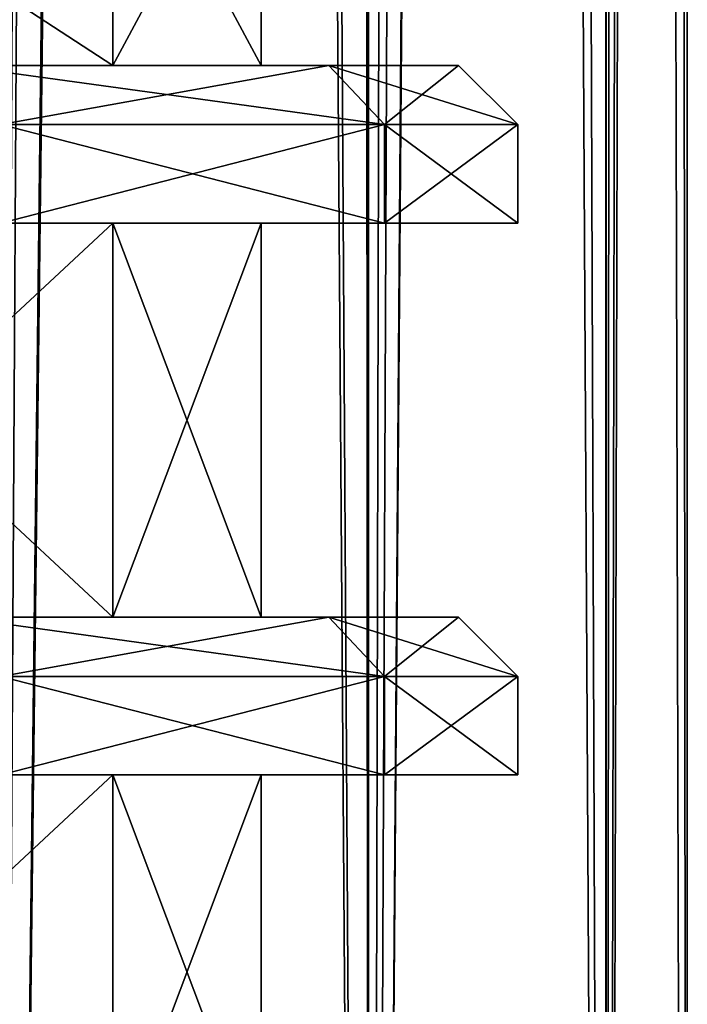
# Model space of a CAD drawing. Units: millimetres. Extents: x -375 to 375, y -1070 to 694.
# Drawn here: x 333 to 341, y -993 to -981 of the extents above; entities that cross this region are included whole.
import ezdxf

# ---------------------------------------------------------------- set-up
doc = ezdxf.new("R2010")
doc.units = ezdxf.units.MM
doc.header["$LTSCALE"] = 65.185185
for name, color, linetype in [('1006', 7, 'CONTINUOUS'), ('1007', 7, 'CONTINUOUS'), ('1008', 7, 'CONTINUOUS'), ('1009', 7, 'CONTINUOUS'), ('1010', 7, 'CONTINUOUS'), ('1011', 7, 'CONTINUOUS'), ('1012', 7, 'CONTINUOUS'), ('1013', 7, 'CONTINUOUS'), ('1014', 7, 'CONTINUOUS'), ('1015', 7, 'CONTINUOUS'), ('1016', 7, 'CONTINUOUS'), ('1017', 7, 'CONTINUOUS'), ('264', 7, 'CONTINUOUS'), ('265', 7, 'CONTINUOUS'), ('268', 7, 'CONTINUOUS'), ('269', 7, 'CONTINUOUS'), ('817', 7, 'CONTINUOUS'), ('858', 7, 'CONTINUOUS'), ('859', 7, 'CONTINUOUS'), ('860', 7, 'CONTINUOUS'), ('861', 7, 'CONTINUOUS'), ('862', 7, 'CONTINUOUS'), ('863', 7, 'CONTINUOUS'), ('864', 7, 'CONTINUOUS'), ('865', 7, 'CONTINUOUS'), ('866', 7, 'CONTINUOUS'), ('867', 7, 'CONTINUOUS'), ('868', 7, 'CONTINUOUS'), ('869', 7, 'CONTINUOUS'), ('965', 7, 'CONTINUOUS')]:
    doc.layers.add(name, color=color, linetype=linetype)

msp = doc.modelspace()

# ---------------------------------------------------------------- linework, layer by layer
at = {"layer": '1006', "color": 253, "linetype": 'Continuous', "true_color": 0xa2afbf}
for points in [[(332.449, -990.5, 246.403), (337.312, -990.5, 254.825), (328.501, -990.5, 246.899), (332.449, -990.5, 246.403)], [(328.501, -990.5, 246.899), (337.312, -990.5, 254.825), (333.866, -990.5, 254.929), (328.501, -990.5, 246.899)], [(337.312, -990.5, 273.975), (332.449, -990.5, 282.397), (328.501, -990.5, 281.901), (337.312, -990.5, 273.975)], [(333.866, -990.5, 273.871), (337.312, -990.5, 273.975), (328.501, -990.5, 281.901), (333.866, -990.5, 273.871)], [(337.312, -990.5, 254.825), (339, -990.5, 264.4), (333.866, -990.5, 254.929), (337.312, -990.5, 254.825)], [(333.866, -990.5, 254.929), (339, -990.5, 264.4), (335.75, -990.5, 264.4), (333.866, -990.5, 254.929)], [(335.75, -990.5, 264.4), (337.312, -990.5, 273.975), (333.866, -990.5, 273.871), (335.75, -990.5, 264.4)], [(339, -990.5, 264.4), (337.312, -990.5, 273.975), (335.75, -990.5, 264.4), (339, -990.5, 264.4)]]:
    msp.add_3dface(points, dxfattribs=at)
at = {"layer": '1007', "color": 253, "linetype": 'Continuous', "true_color": 0xa2afbf}
for points in [[(332.449, -990.5, 282.397), (337.312, -990.5, 273.975), (332.449, -989.25, 282.398), (332.449, -990.5, 282.397)], [(332.449, -989.25, 282.398), (337.312, -990.5, 273.975), (337.311, -989.25, 273.977), (332.449, -989.25, 282.398)], [(337.312, -990.5, 273.975), (339, -990.5, 264.4), (337.311, -989.25, 273.977), (337.312, -990.5, 273.975)], [(337.311, -989.25, 273.977), (339, -990.5, 264.4), (339, -989.25, 264.4), (337.311, -989.25, 273.977)]]:
    msp.add_3dface(points, dxfattribs=at)
at = {"layer": '1008', "color": 253, "linetype": 'Continuous', "true_color": 0xa2afbf}
for points in [[(332.449, -989.25, 282.398), (337.311, -989.25, 273.977), (331.875, -988.5, 281.915), (332.449, -989.25, 282.398)], [(331.875, -988.5, 281.915), (337.311, -989.25, 273.977), (336.607, -988.5, 273.718), (331.875, -988.5, 281.915)], [(337.311, -989.25, 273.977), (339, -989.25, 264.4), (336.607, -988.5, 273.718), (337.311, -989.25, 273.977)], [(336.607, -988.5, 273.718), (339, -989.25, 264.4), (338.25, -988.5, 264.4), (336.607, -988.5, 273.718)]]:
    msp.add_3dface(points, dxfattribs=at)
at = {"layer": '1009', "color": 253, "linetype": 'Continuous', "true_color": 0xa2afbf}
for points in [[(331.875, -988.5, 281.915), (336.607, -988.5, 273.718), (328.501, -988.5, 281.901), (331.875, -988.5, 281.915)], [(328.501, -988.5, 281.901), (336.607, -988.5, 273.718), (333.866, -988.5, 273.871), (328.501, -988.5, 281.901)], [(333.866, -988.5, 254.929), (331.875, -988.5, 246.885), (328.501, -988.5, 246.899), (333.866, -988.5, 254.929)], [(336.607, -988.5, 255.082), (331.875, -988.5, 246.885), (333.866, -988.5, 254.929), (336.607, -988.5, 255.082)], [(336.607, -988.5, 273.718), (338.25, -988.5, 264.4), (333.866, -988.5, 273.871), (336.607, -988.5, 273.718)], [(333.866, -988.5, 273.871), (338.25, -988.5, 264.4), (335.75, -988.5, 264.4), (333.866, -988.5, 273.871)], [(335.75, -988.5, 264.4), (336.607, -988.5, 255.082), (333.866, -988.5, 254.929), (335.75, -988.5, 264.4)], [(338.25, -988.5, 264.4), (336.607, -988.5, 255.082), (335.75, -988.5, 264.4), (338.25, -988.5, 264.4)]]:
    msp.add_3dface(points, dxfattribs=at)
at = {"layer": '1010', "color": 253, "linetype": 'Continuous', "true_color": 0xa2afbf}
for points in [[(337.312, -990.5, 254.825), (332.449, -990.5, 246.403), (337.311, -989.25, 254.823), (337.312, -990.5, 254.825)], [(337.311, -989.25, 254.823), (332.449, -990.5, 246.403), (332.449, -989.25, 246.402), (337.311, -989.25, 254.823)], [(339, -989.25, 264.4), (337.312, -990.5, 254.825), (337.311, -989.25, 254.823), (339, -989.25, 264.4)], [(339, -990.5, 264.4), (337.312, -990.5, 254.825), (339, -989.25, 264.4), (339, -990.5, 264.4)]]:
    msp.add_3dface(points, dxfattribs=at)
at = {"layer": '1011', "color": 253, "linetype": 'Continuous', "true_color": 0xa2afbf}
for points in [[(331.875, -988.5, 246.885), (336.607, -988.5, 255.082), (332.449, -989.25, 246.402), (331.875, -988.5, 246.885)], [(336.607, -988.5, 255.082), (337.311, -989.25, 254.823), (332.449, -989.25, 246.402), (336.607, -988.5, 255.082)], [(336.607, -988.5, 255.082), (338.25, -988.5, 264.4), (337.311, -989.25, 254.823), (336.607, -988.5, 255.082)], [(338.25, -988.5, 264.4), (339, -989.25, 264.4), (337.311, -989.25, 254.823), (338.25, -988.5, 264.4)]]:
    msp.add_3dface(points, dxfattribs=at)
at = {"layer": '1012', "color": 253, "linetype": 'Continuous', "true_color": 0xa2afbf}
for points in [[(332.449, -983.5, 246.403), (337.312, -983.5, 254.825), (328.501, -983.5, 246.899), (332.449, -983.5, 246.403)], [(328.501, -983.5, 246.899), (337.312, -983.5, 254.825), (333.866, -983.5, 254.929), (328.501, -983.5, 246.899)], [(337.312, -983.5, 273.975), (332.449, -983.5, 282.397), (328.501, -983.5, 281.901), (337.312, -983.5, 273.975)], [(333.866, -983.5, 273.871), (337.312, -983.5, 273.975), (328.501, -983.5, 281.901), (333.866, -983.5, 273.871)], [(337.312, -983.5, 254.825), (339, -983.5, 264.4), (333.866, -983.5, 254.929), (337.312, -983.5, 254.825)], [(333.866, -983.5, 254.929), (339, -983.5, 264.4), (335.75, -983.5, 264.4), (333.866, -983.5, 254.929)], [(335.75, -983.5, 264.4), (337.312, -983.5, 273.975), (333.866, -983.5, 273.871), (335.75, -983.5, 264.4)], [(339, -983.5, 264.4), (337.312, -983.5, 273.975), (335.75, -983.5, 264.4), (339, -983.5, 264.4)]]:
    msp.add_3dface(points, dxfattribs=at)
at = {"layer": '1013', "color": 253, "linetype": 'Continuous', "true_color": 0xa2afbf}
for points in [[(332.449, -983.5, 282.397), (337.312, -983.5, 273.975), (332.449, -982.25, 282.398), (332.449, -983.5, 282.397)], [(332.449, -982.25, 282.398), (337.312, -983.5, 273.975), (337.311, -982.25, 273.977), (332.449, -982.25, 282.398)], [(337.312, -983.5, 273.975), (339, -983.5, 264.4), (337.311, -982.25, 273.977), (337.312, -983.5, 273.975)], [(337.311, -982.25, 273.977), (339, -983.5, 264.4), (339, -982.25, 264.4), (337.311, -982.25, 273.977)]]:
    msp.add_3dface(points, dxfattribs=at)
at = {"layer": '1014', "color": 253, "linetype": 'Continuous', "true_color": 0xa2afbf}
for points in [[(332.449, -982.25, 282.398), (337.311, -982.25, 273.977), (331.875, -981.5, 281.915), (332.449, -982.25, 282.398)], [(331.875, -981.5, 281.915), (337.311, -982.25, 273.977), (336.607, -981.5, 273.718), (331.875, -981.5, 281.915)], [(337.311, -982.25, 273.977), (339, -982.25, 264.4), (336.607, -981.5, 273.718), (337.311, -982.25, 273.977)], [(336.607, -981.5, 273.718), (339, -982.25, 264.4), (338.25, -981.5, 264.4), (336.607, -981.5, 273.718)]]:
    msp.add_3dface(points, dxfattribs=at)
at = {"layer": '1015', "color": 253, "linetype": 'Continuous', "true_color": 0xa2afbf}
for points in [[(331.875, -981.5, 281.915), (336.607, -981.5, 273.718), (328.501, -981.5, 281.901), (331.875, -981.5, 281.915)], [(328.501, -981.5, 281.901), (336.607, -981.5, 273.718), (333.866, -981.5, 273.871), (328.501, -981.5, 281.901)], [(333.866, -981.5, 254.929), (331.875, -981.5, 246.885), (328.501, -981.5, 246.899), (333.866, -981.5, 254.929)], [(336.607, -981.5, 255.082), (331.875, -981.5, 246.885), (333.866, -981.5, 254.929), (336.607, -981.5, 255.082)], [(336.607, -981.5, 273.718), (338.25, -981.5, 264.4), (333.866, -981.5, 273.871), (336.607, -981.5, 273.718)], [(333.866, -981.5, 273.871), (338.25, -981.5, 264.4), (335.75, -981.5, 264.4), (333.866, -981.5, 273.871)], [(335.75, -981.5, 264.4), (336.607, -981.5, 255.082), (333.866, -981.5, 254.929), (335.75, -981.5, 264.4)], [(338.25, -981.5, 264.4), (336.607, -981.5, 255.082), (335.75, -981.5, 264.4), (338.25, -981.5, 264.4)]]:
    msp.add_3dface(points, dxfattribs=at)
at = {"layer": '1016', "color": 253, "linetype": 'Continuous', "true_color": 0xa2afbf}
for points in [[(337.312, -983.5, 254.825), (332.449, -983.5, 246.403), (337.311, -982.25, 254.823), (337.312, -983.5, 254.825)], [(337.311, -982.25, 254.823), (332.449, -983.5, 246.403), (332.449, -982.25, 246.402), (337.311, -982.25, 254.823)], [(339, -982.25, 264.4), (337.312, -983.5, 254.825), (337.311, -982.25, 254.823), (339, -982.25, 264.4)], [(339, -983.5, 264.4), (337.312, -983.5, 254.825), (339, -982.25, 264.4), (339, -983.5, 264.4)]]:
    msp.add_3dface(points, dxfattribs=at)
at = {"layer": '1017', "color": 253, "linetype": 'Continuous', "true_color": 0xa2afbf}
for points in [[(331.875, -981.5, 246.885), (336.607, -981.5, 255.082), (332.449, -982.25, 246.402), (331.875, -981.5, 246.885)], [(336.607, -981.5, 255.082), (337.311, -982.25, 254.823), (332.449, -982.25, 246.402), (336.607, -981.5, 255.082)], [(336.607, -981.5, 255.082), (338.25, -981.5, 264.4), (337.311, -982.25, 254.823), (336.607, -981.5, 255.082)], [(338.25, -981.5, 264.4), (339, -982.25, 264.4), (337.311, -982.25, 254.823), (338.25, -981.5, 264.4)]]:
    msp.add_3dface(points, dxfattribs=at)
at = {"layer": '264', "color": 253, "linetype": 'Continuous', "true_color": 0xa2afbf}
for points in [[(334.655, -640.5, 245.706), (332.323, -1035.5, 243.086), (331.955, -640.5, 242.725), (334.655, -640.5, 245.706)], [(337.113, -1035.5, 249.331), (332.323, -1035.5, 243.086), (336.938, -640.5, 249.033), (337.113, -1035.5, 249.331)], [(336.938, -640.5, 249.033), (332.323, -1035.5, 243.086), (334.655, -640.5, 245.706), (336.938, -640.5, 249.033)], [(338.751, -640.5, 252.617), (337.113, -1035.5, 249.331), (336.938, -640.5, 249.033), (338.751, -640.5, 252.617)], [(340.124, -1035.5, 256.601), (337.113, -1035.5, 249.331), (340.078, -640.5, 256.432), (340.124, -1035.5, 256.601)], [(340.078, -640.5, 256.432), (337.113, -1035.5, 249.331), (338.751, -640.5, 252.617), (340.078, -640.5, 256.432)], [(340.876, -640.5, 260.355), (340.124, -1035.5, 256.601), (340.078, -640.5, 256.432), (340.876, -640.5, 260.355)], [(341.15, -1035.5, 264.4), (340.124, -1035.5, 256.601), (341.15, -640.5, 264.4), (341.15, -1035.5, 264.4)], [(341.15, -640.5, 264.4), (340.124, -1035.5, 256.601), (340.876, -640.5, 260.355), (341.15, -640.5, 264.4)]]:
    msp.add_3dface(points, dxfattribs=at)
at = {"layer": '265', "color": 253, "linetype": 'Continuous', "true_color": 0xa2afbf}
for points in [[(332.235, -640.5, 285.801), (332.323, -1035.5, 285.714), (337.07, -640.5, 279.542), (332.235, -640.5, 285.801)], [(332.323, -1035.5, 285.714), (337.113, -1035.5, 279.469), (337.07, -640.5, 279.542), (332.323, -1035.5, 285.714)], [(337.07, -640.5, 279.542), (337.113, -1035.5, 279.469), (340.112, -640.5, 272.243), (337.07, -640.5, 279.542)], [(337.113, -1035.5, 279.469), (340.124, -1035.5, 272.199), (340.112, -640.5, 272.243), (337.113, -1035.5, 279.469)], [(340.124, -1035.5, 272.199), (341.15, -1035.5, 264.4), (340.112, -640.5, 272.243), (340.124, -1035.5, 272.199)], [(341.15, -1035.5, 264.4), (341.15, -640.5, 264.4), (340.112, -640.5, 272.243), (341.15, -1035.5, 264.4)]]:
    msp.add_3dface(points, dxfattribs=at)
at = {"layer": '268', "color": 253, "linetype": 'Continuous', "true_color": 0xa2afbf}
for points in [[(334.252, -640.5, -309.793), (332.323, -1035.5, -311.914), (329.268, -640.5, -314.585), (334.252, -640.5, -309.793)], [(337.113, -1035.5, -305.669), (332.323, -1035.5, -311.914), (334.252, -640.5, -309.793), (337.113, -1035.5, -305.669)], [(338.014, -640.5, -303.989), (337.113, -1035.5, -305.669), (334.252, -640.5, -309.793), (338.014, -640.5, -303.989)], [(340.124, -1035.5, -298.399), (337.113, -1035.5, -305.669), (338.014, -640.5, -303.989), (340.124, -1035.5, -298.399)], [(340.355, -640.5, -297.479), (340.124, -1035.5, -298.399), (338.014, -640.5, -303.989), (340.355, -640.5, -297.479)], [(341.15, -1035.5, -290.6), (340.124, -1035.5, -298.399), (341.15, -640.5, -290.6), (341.15, -1035.5, -290.6)], [(341.15, -640.5, -290.6), (340.124, -1035.5, -298.399), (340.355, -640.5, -297.479), (341.15, -640.5, -290.6)]]:
    msp.add_3dface(points, dxfattribs=at)
at = {"layer": '269', "color": 253, "linetype": 'Continuous', "true_color": 0xa2afbf}
for points in [[(331.955, -640.5, -268.925), (332.323, -1035.5, -269.286), (334.655, -640.5, -271.906), (331.955, -640.5, -268.925)], [(332.323, -1035.5, -269.286), (337.113, -1035.5, -275.531), (334.655, -640.5, -271.906), (332.323, -1035.5, -269.286)], [(334.655, -640.5, -271.906), (337.113, -1035.5, -275.531), (336.938, -640.5, -275.233), (334.655, -640.5, -271.906)], [(336.938, -640.5, -275.233), (337.113, -1035.5, -275.531), (338.751, -640.5, -278.817), (336.938, -640.5, -275.233)], [(337.113, -1035.5, -275.531), (340.124, -1035.5, -282.801), (338.751, -640.5, -278.817), (337.113, -1035.5, -275.531)], [(338.751, -640.5, -278.817), (340.124, -1035.5, -282.801), (340.078, -640.5, -282.632), (338.751, -640.5, -278.817)], [(340.078, -640.5, -282.632), (340.124, -1035.5, -282.801), (340.876, -640.5, -286.555), (340.078, -640.5, -282.632)], [(340.124, -1035.5, -282.801), (341.15, -1035.5, -290.6), (340.876, -640.5, -286.555), (340.124, -1035.5, -282.801)], [(341.15, -1035.5, -290.6), (341.15, -640.5, -290.6), (340.876, -640.5, -286.555), (341.15, -1035.5, -290.6)]]:
    msp.add_3dface(points, dxfattribs=at)
at = {"layer": '817', "color": 253, "linetype": 'Continuous', "true_color": 0xa2afbf}
for points in [[(328.501, -981.5, -273.099), (333.866, -981.5, -281.129), (328.5, -978, -273.098), (328.501, -981.5, -273.099)], [(333.866, -981.5, -281.129), (333.866, -978, -281.13), (328.5, -978, -273.098), (333.866, -981.5, -281.129)], [(328.501, -981.5, -308.101), (328.5, -978, -308.102), (333.866, -978, -300.07), (328.501, -981.5, -308.101)], [(333.866, -981.5, -300.071), (328.501, -981.5, -308.101), (333.866, -978, -300.07), (333.866, -981.5, -300.071)], [(333.866, -981.5, -281.129), (335.75, -981.5, -290.6), (333.866, -978, -281.13), (333.866, -981.5, -281.129)], [(335.75, -981.5, -290.6), (333.866, -981.5, -300.071), (335.75, -978, -290.6), (335.75, -981.5, -290.6)], [(335.75, -981.5, -290.6), (335.75, -978, -290.6), (333.866, -978, -281.13), (335.75, -981.5, -290.6)], [(333.866, -981.5, -300.071), (333.866, -978, -300.07), (335.75, -978, -290.6), (333.866, -981.5, -300.071)], [(328.501, -988.5, -273.099), (333.866, -988.5, -281.129), (328.501, -983.5, -273.099), (328.501, -988.5, -273.099)], [(333.866, -988.5, -281.129), (333.866, -983.5, -281.129), (328.501, -983.5, -273.099), (333.866, -988.5, -281.129)], [(333.866, -988.5, -300.071), (328.501, -988.5, -308.101), (333.866, -983.5, -300.071), (333.866, -988.5, -300.071)], [(328.501, -988.5, -308.101), (328.501, -983.5, -308.101), (333.866, -983.5, -300.071), (328.501, -988.5, -308.101)], [(333.866, -988.5, -281.129), (335.75, -988.5, -290.6), (333.866, -983.5, -281.129), (333.866, -988.5, -281.129)], [(335.75, -988.5, -290.6), (333.866, -988.5, -300.071), (335.75, -983.5, -290.6), (335.75, -988.5, -290.6)], [(335.75, -988.5, -290.6), (335.75, -983.5, -290.6), (333.866, -983.5, -281.129), (335.75, -988.5, -290.6)], [(333.866, -988.5, -300.071), (333.866, -983.5, -300.071), (335.75, -983.5, -290.6), (333.866, -988.5, -300.071)], [(328.501, -995.5, -273.099), (333.866, -995.5, -281.129), (328.501, -990.5, -273.099), (328.501, -995.5, -273.099)], [(333.866, -995.5, -281.129), (333.866, -990.5, -281.129), (328.501, -990.5, -273.099), (333.866, -995.5, -281.129)], [(333.866, -995.5, -300.071), (328.501, -995.5, -308.101), (333.866, -990.5, -300.071), (333.866, -995.5, -300.071)], [(328.501, -995.5, -308.101), (328.501, -990.5, -308.101), (333.866, -990.5, -300.071), (328.501, -995.5, -308.101)], [(333.866, -995.5, -281.129), (335.75, -995.5, -290.6), (333.866, -990.5, -281.129), (333.866, -995.5, -281.129)], [(335.75, -995.5, -290.6), (333.866, -995.5, -300.071), (335.75, -990.5, -290.6), (335.75, -995.5, -290.6)], [(335.75, -995.5, -290.6), (335.75, -990.5, -290.6), (333.866, -990.5, -281.129), (335.75, -995.5, -290.6)], [(333.866, -995.5, -300.071), (333.866, -990.5, -300.071), (335.75, -990.5, -290.6), (333.866, -995.5, -300.071)]]:
    msp.add_3dface(points, dxfattribs=at)
at = {"layer": '858', "color": 253, "linetype": 'Continuous', "true_color": 0xa2afbf}
for points in [[(332.449, -990.5, -308.597), (337.312, -990.5, -300.175), (328.501, -990.5, -308.101), (332.449, -990.5, -308.597)], [(328.501, -990.5, -308.101), (337.312, -990.5, -300.175), (333.866, -990.5, -300.071), (328.501, -990.5, -308.101)], [(337.312, -990.5, -281.025), (332.449, -990.5, -272.603), (328.501, -990.5, -273.099), (337.312, -990.5, -281.025)], [(333.866, -990.5, -281.129), (337.312, -990.5, -281.025), (328.501, -990.5, -273.099), (333.866, -990.5, -281.129)], [(337.312, -990.5, -300.175), (339, -990.5, -290.6), (333.866, -990.5, -300.071), (337.312, -990.5, -300.175)], [(333.866, -990.5, -300.071), (339, -990.5, -290.6), (335.75, -990.5, -290.6), (333.866, -990.5, -300.071)], [(335.75, -990.5, -290.6), (337.312, -990.5, -281.025), (333.866, -990.5, -281.129), (335.75, -990.5, -290.6)], [(339, -990.5, -290.6), (337.312, -990.5, -281.025), (335.75, -990.5, -290.6), (339, -990.5, -290.6)]]:
    msp.add_3dface(points, dxfattribs=at)
at = {"layer": '859', "color": 253, "linetype": 'Continuous', "true_color": 0xa2afbf}
for points in [[(332.449, -990.5, -272.603), (337.312, -990.5, -281.025), (332.449, -989.25, -272.602), (332.449, -990.5, -272.603)], [(332.449, -989.25, -272.602), (337.312, -990.5, -281.025), (337.311, -989.25, -281.023), (332.449, -989.25, -272.602)], [(337.312, -990.5, -281.025), (339, -990.5, -290.6), (337.311, -989.25, -281.023), (337.312, -990.5, -281.025)], [(337.311, -989.25, -281.023), (339, -990.5, -290.6), (339, -989.25, -290.6), (337.311, -989.25, -281.023)]]:
    msp.add_3dface(points, dxfattribs=at)
at = {"layer": '860', "color": 253, "linetype": 'Continuous', "true_color": 0xa2afbf}
for points in [[(332.449, -989.25, -272.602), (337.311, -989.25, -281.023), (331.875, -988.5, -273.085), (332.449, -989.25, -272.602)], [(331.875, -988.5, -273.085), (337.311, -989.25, -281.023), (336.607, -988.5, -281.282), (331.875, -988.5, -273.085)], [(337.311, -989.25, -281.023), (339, -989.25, -290.6), (336.607, -988.5, -281.282), (337.311, -989.25, -281.023)], [(336.607, -988.5, -281.282), (339, -989.25, -290.6), (338.25, -988.5, -290.6), (336.607, -988.5, -281.282)]]:
    msp.add_3dface(points, dxfattribs=at)
at = {"layer": '861', "color": 253, "linetype": 'Continuous', "true_color": 0xa2afbf}
for points in [[(331.875, -988.5, -273.085), (336.607, -988.5, -281.282), (328.501, -988.5, -273.099), (331.875, -988.5, -273.085)], [(328.501, -988.5, -273.099), (336.607, -988.5, -281.282), (333.866, -988.5, -281.129), (328.501, -988.5, -273.099)], [(333.866, -988.5, -300.071), (331.875, -988.5, -308.115), (328.501, -988.5, -308.101), (333.866, -988.5, -300.071)], [(336.607, -988.5, -299.918), (331.875, -988.5, -308.115), (333.866, -988.5, -300.071), (336.607, -988.5, -299.918)], [(336.607, -988.5, -281.282), (338.25, -988.5, -290.6), (333.866, -988.5, -281.129), (336.607, -988.5, -281.282)], [(333.866, -988.5, -281.129), (338.25, -988.5, -290.6), (335.75, -988.5, -290.6), (333.866, -988.5, -281.129)], [(335.75, -988.5, -290.6), (336.607, -988.5, -299.918), (333.866, -988.5, -300.071), (335.75, -988.5, -290.6)], [(338.25, -988.5, -290.6), (336.607, -988.5, -299.918), (335.75, -988.5, -290.6), (338.25, -988.5, -290.6)]]:
    msp.add_3dface(points, dxfattribs=at)
at = {"layer": '862', "color": 253, "linetype": 'Continuous', "true_color": 0xa2afbf}
for points in [[(337.312, -990.5, -300.175), (332.449, -990.5, -308.597), (337.311, -989.25, -300.177), (337.312, -990.5, -300.175)], [(337.311, -989.25, -300.177), (332.449, -990.5, -308.597), (332.449, -989.25, -308.598), (337.311, -989.25, -300.177)], [(339, -989.25, -290.6), (337.312, -990.5, -300.175), (337.311, -989.25, -300.177), (339, -989.25, -290.6)], [(339, -990.5, -290.6), (337.312, -990.5, -300.175), (339, -989.25, -290.6), (339, -990.5, -290.6)]]:
    msp.add_3dface(points, dxfattribs=at)
at = {"layer": '863', "color": 253, "linetype": 'Continuous', "true_color": 0xa2afbf}
for points in [[(331.875, -988.5, -308.115), (336.607, -988.5, -299.918), (332.449, -989.25, -308.598), (331.875, -988.5, -308.115)], [(336.607, -988.5, -299.918), (337.311, -989.25, -300.177), (332.449, -989.25, -308.598), (336.607, -988.5, -299.918)], [(336.607, -988.5, -299.918), (338.25, -988.5, -290.6), (337.311, -989.25, -300.177), (336.607, -988.5, -299.918)], [(338.25, -988.5, -290.6), (339, -989.25, -290.6), (337.311, -989.25, -300.177), (338.25, -988.5, -290.6)]]:
    msp.add_3dface(points, dxfattribs=at)
at = {"layer": '864', "color": 253, "linetype": 'Continuous', "true_color": 0xa2afbf}
for points in [[(332.449, -983.5, -308.597), (337.312, -983.5, -300.175), (328.501, -983.5, -308.101), (332.449, -983.5, -308.597)], [(328.501, -983.5, -308.101), (337.312, -983.5, -300.175), (333.866, -983.5, -300.071), (328.501, -983.5, -308.101)], [(337.312, -983.5, -281.025), (332.449, -983.5, -272.603), (328.501, -983.5, -273.099), (337.312, -983.5, -281.025)], [(333.866, -983.5, -281.129), (337.312, -983.5, -281.025), (328.501, -983.5, -273.099), (333.866, -983.5, -281.129)], [(337.312, -983.5, -300.175), (339, -983.5, -290.6), (333.866, -983.5, -300.071), (337.312, -983.5, -300.175)], [(333.866, -983.5, -300.071), (339, -983.5, -290.6), (335.75, -983.5, -290.6), (333.866, -983.5, -300.071)], [(335.75, -983.5, -290.6), (337.312, -983.5, -281.025), (333.866, -983.5, -281.129), (335.75, -983.5, -290.6)], [(339, -983.5, -290.6), (337.312, -983.5, -281.025), (335.75, -983.5, -290.6), (339, -983.5, -290.6)]]:
    msp.add_3dface(points, dxfattribs=at)
at = {"layer": '865', "color": 253, "linetype": 'Continuous', "true_color": 0xa2afbf}
for points in [[(332.449, -983.5, -272.603), (337.312, -983.5, -281.025), (332.449, -982.25, -272.602), (332.449, -983.5, -272.603)], [(332.449, -982.25, -272.602), (337.312, -983.5, -281.025), (337.311, -982.25, -281.023), (332.449, -982.25, -272.602)], [(337.312, -983.5, -281.025), (339, -983.5, -290.6), (337.311, -982.25, -281.023), (337.312, -983.5, -281.025)], [(337.311, -982.25, -281.023), (339, -983.5, -290.6), (339, -982.25, -290.6), (337.311, -982.25, -281.023)]]:
    msp.add_3dface(points, dxfattribs=at)
at = {"layer": '866', "color": 253, "linetype": 'Continuous', "true_color": 0xa2afbf}
for points in [[(332.449, -982.25, -272.602), (337.311, -982.25, -281.023), (331.875, -981.5, -273.085), (332.449, -982.25, -272.602)], [(331.875, -981.5, -273.085), (337.311, -982.25, -281.023), (336.607, -981.5, -281.282), (331.875, -981.5, -273.085)], [(337.311, -982.25, -281.023), (339, -982.25, -290.6), (336.607, -981.5, -281.282), (337.311, -982.25, -281.023)], [(336.607, -981.5, -281.282), (339, -982.25, -290.6), (338.25, -981.5, -290.6), (336.607, -981.5, -281.282)]]:
    msp.add_3dface(points, dxfattribs=at)
at = {"layer": '867', "color": 253, "linetype": 'Continuous', "true_color": 0xa2afbf}
for points in [[(331.875, -981.5, -273.085), (336.607, -981.5, -281.282), (328.501, -981.5, -273.099), (331.875, -981.5, -273.085)], [(328.501, -981.5, -273.099), (336.607, -981.5, -281.282), (333.866, -981.5, -281.129), (328.501, -981.5, -273.099)], [(333.866, -981.5, -300.071), (331.875, -981.5, -308.115), (328.501, -981.5, -308.101), (333.866, -981.5, -300.071)], [(336.607, -981.5, -299.918), (331.875, -981.5, -308.115), (333.866, -981.5, -300.071), (336.607, -981.5, -299.918)], [(336.607, -981.5, -281.282), (338.25, -981.5, -290.6), (333.866, -981.5, -281.129), (336.607, -981.5, -281.282)], [(333.866, -981.5, -281.129), (338.25, -981.5, -290.6), (335.75, -981.5, -290.6), (333.866, -981.5, -281.129)], [(335.75, -981.5, -290.6), (336.607, -981.5, -299.918), (333.866, -981.5, -300.071), (335.75, -981.5, -290.6)], [(338.25, -981.5, -290.6), (336.607, -981.5, -299.918), (335.75, -981.5, -290.6), (338.25, -981.5, -290.6)]]:
    msp.add_3dface(points, dxfattribs=at)
at = {"layer": '868', "color": 253, "linetype": 'Continuous', "true_color": 0xa2afbf}
for points in [[(337.312, -983.5, -300.175), (332.449, -983.5, -308.597), (337.311, -982.25, -300.177), (337.312, -983.5, -300.175)], [(337.311, -982.25, -300.177), (332.449, -983.5, -308.597), (332.449, -982.25, -308.598), (337.311, -982.25, -300.177)], [(339, -982.25, -290.6), (337.312, -983.5, -300.175), (337.311, -982.25, -300.177), (339, -982.25, -290.6)], [(339, -983.5, -290.6), (337.312, -983.5, -300.175), (339, -982.25, -290.6), (339, -983.5, -290.6)]]:
    msp.add_3dface(points, dxfattribs=at)
at = {"layer": '869', "color": 253, "linetype": 'Continuous', "true_color": 0xa2afbf}
for points in [[(331.875, -981.5, -308.115), (336.607, -981.5, -299.918), (332.449, -982.25, -308.598), (331.875, -981.5, -308.115)], [(336.607, -981.5, -299.918), (337.311, -982.25, -300.177), (332.449, -982.25, -308.598), (336.607, -981.5, -299.918)], [(336.607, -981.5, -299.918), (338.25, -981.5, -290.6), (337.311, -982.25, -300.177), (336.607, -981.5, -299.918)], [(338.25, -981.5, -290.6), (339, -982.25, -290.6), (337.311, -982.25, -300.177), (338.25, -981.5, -290.6)]]:
    msp.add_3dface(points, dxfattribs=at)
at = {"layer": '965', "color": 253, "linetype": 'Continuous', "true_color": 0xa2afbf}
for points in [[(328.501, -981.5, 281.901), (333.866, -981.5, 273.871), (328.5, -978, 281.902), (328.501, -981.5, 281.901)], [(333.866, -981.5, 273.871), (333.866, -978, 273.87), (328.5, -978, 281.902), (333.866, -981.5, 273.871)], [(328.501, -981.5, 246.899), (328.5, -978, 246.898), (333.866, -978, 254.93), (328.501, -981.5, 246.899)], [(333.866, -981.5, 254.929), (328.501, -981.5, 246.899), (333.866, -978, 254.93), (333.866, -981.5, 254.929)], [(333.866, -981.5, 273.871), (335.75, -981.5, 264.4), (333.866, -978, 273.87), (333.866, -981.5, 273.871)], [(335.75, -981.5, 264.4), (333.866, -981.5, 254.929), (335.75, -978, 264.4), (335.75, -981.5, 264.4)], [(335.75, -981.5, 264.4), (335.75, -978, 264.4), (333.866, -978, 273.87), (335.75, -981.5, 264.4)], [(333.866, -981.5, 254.929), (333.866, -978, 254.93), (335.75, -978, 264.4), (333.866, -981.5, 254.929)], [(328.501, -988.5, 281.901), (333.866, -988.5, 273.871), (328.501, -983.5, 281.901), (328.501, -988.5, 281.901)], [(333.866, -988.5, 273.871), (333.866, -983.5, 273.871), (328.501, -983.5, 281.901), (333.866, -988.5, 273.871)], [(333.866, -988.5, 254.929), (328.501, -988.5, 246.899), (333.866, -983.5, 254.929), (333.866, -988.5, 254.929)], [(328.501, -988.5, 246.899), (328.501, -983.5, 246.899), (333.866, -983.5, 254.929), (328.501, -988.5, 246.899)], [(333.866, -988.5, 273.871), (335.75, -988.5, 264.4), (333.866, -983.5, 273.871), (333.866, -988.5, 273.871)], [(335.75, -988.5, 264.4), (333.866, -988.5, 254.929), (335.75, -983.5, 264.4), (335.75, -988.5, 264.4)], [(335.75, -988.5, 264.4), (335.75, -983.5, 264.4), (333.866, -983.5, 273.871), (335.75, -988.5, 264.4)], [(333.866, -988.5, 254.929), (333.866, -983.5, 254.929), (335.75, -983.5, 264.4), (333.866, -988.5, 254.929)], [(328.501, -995.5, 281.901), (333.866, -995.5, 273.871), (328.501, -990.5, 281.901), (328.501, -995.5, 281.901)], [(333.866, -995.5, 273.871), (333.866, -990.5, 273.871), (328.501, -990.5, 281.901), (333.866, -995.5, 273.871)], [(333.866, -995.5, 254.929), (328.501, -995.5, 246.899), (333.866, -990.5, 254.929), (333.866, -995.5, 254.929)], [(328.501, -995.5, 246.899), (328.501, -990.5, 246.899), (333.866, -990.5, 254.929), (328.501, -995.5, 246.899)], [(333.866, -995.5, 273.871), (335.75, -995.5, 264.4), (333.866, -990.5, 273.871), (333.866, -995.5, 273.871)], [(335.75, -995.5, 264.4), (333.866, -995.5, 254.929), (335.75, -990.5, 264.4), (335.75, -995.5, 264.4)], [(335.75, -995.5, 264.4), (335.75, -990.5, 264.4), (333.866, -990.5, 273.871), (335.75, -995.5, 264.4)], [(333.866, -995.5, 254.929), (333.866, -990.5, 254.929), (335.75, -990.5, 264.4), (333.866, -995.5, 254.929)]]:
    msp.add_3dface(points, dxfattribs=at)

doc.saveas('drawing.dxf')
